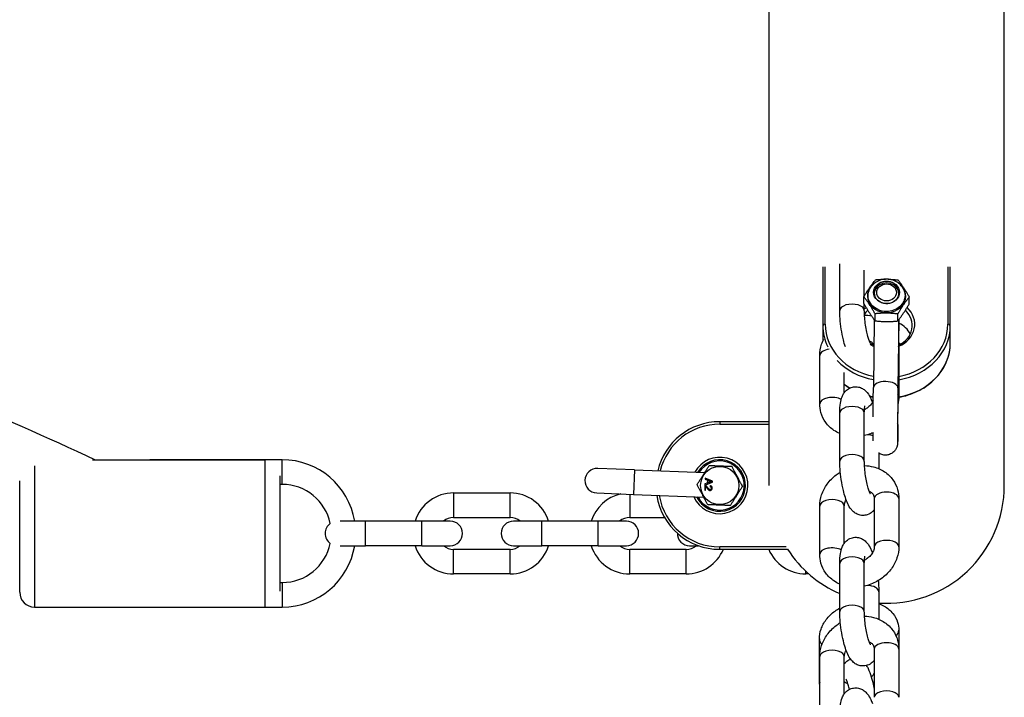
# Model space of a CAD drawing. Units: millimetres. Extents: x -3625 to 3275, y -2485 to 2473.
# Drawn here: x 1599 to 1799, y -499 to -361 of the extents above; entities that cross this region are included whole.
import ezdxf

# ---------------------------------------------------------------- set-up
doc = ezdxf.new("R2010")
doc.units = ezdxf.units.MM
doc.header["$LTSCALE"] = 50
doc.layers.add('SW_Toestellen', color=2, linetype='Continuous')

msp = doc.modelspace()

# ---------------------------------------------------------------- linework, layer by layer
at = {"layer": 'SW_Toestellen'}
for p, q in [((1799.42, -455.97), (1799.42, -11.47)), ((1751.42, -335.98), (1751.42, -455.95)), ((1762.42, -411.39), (1762.42, -423.37)), ((1762.92, -423.12), (1762.92, -411.41)), ((1765.89, -420.31), (1765.89, -410.79)), ((1787.92, -411.41), (1787.92, -423.12)), ((1788.42, -423.37), (1788.42, -411.39)), ((1770.89, -417.35), (1770.89, -412.11)), ((1770.8, -418.91), (1770.8, -417.5)), ((1770.89, -420.31), (1770.89, -419.06)), ((1780.04, -419), (1780.04, -417.58)), ((1773.07, -422.4), (1773.07, -420.98)), ((1777.69, -422.44), (1777.69, -421.02)), ((1762.42, -423.37), (1762.42, -426.57)), ((1772.91, -422.18), (1772.74, -436)), ((1777.91, -422.17), (1777.74, -436.06)), ((1777.92, -427.37), (1777.92, -422.15)), ((1788.42, -426.87), (1788.42, -423.37)), ((1761.81, -439.3), (1761.81, -429.47)), ((1777.92, -427.94), (1777.92, -437.77)), ((1766.81, -437.05), (1766.81, -432.92)), ((1777.74, -443.56), (1777.79, -439.11)), ((1765.89, -450.98), (1765.89, -441.16)), ((1770.89, -450.98), (1770.89, -441.16)), ((1751.42, -442.97), (1741.42, -442.97)), ((1741.42, -442.97), (1741.42, -443.47)), ((1741.42, -443.47), (1751.42, -443.47)), ((1773.84, -449.27), (1773.84, -452.53)), ((1613.57, -450.73), (1648.73, -450.73)), ((1652.23, -450.73), (1625.23, -450.73)), ((1648.73, -480.73), (1648.73, -450.73)), ((1652.23, -455.73), (1652.23, -450.73)), ((1601.73, -451.96), (1601.73, -480.73)), ((1724.03, -452.78), (1716.54, -452.49)), ((1724.03, -452.78), (1723.84, -457.78)), ((1724.03, -452.78), (1738.35, -453.34)), ((1598.73, -477.73), (1598.73, -454.99)), ((1651.73, -453.97), (1651.73, -477.49)), ((1738.39, -455.88), (1739.91, -455.32)), ((1738.86, -455.49), (1738.4, -455.65)), ((1738.45, -454.47), (1738.44, -454.68)), ((1738.44, -454.68), (1738.89, -454.87)), ((1739.92, -455.11), (1738.45, -454.47)), ((1738.89, -454.87), (1738.86, -455.49)), ((1739.02, -455.44), (1739.04, -454.93)), ((1739.45, -455.3), (1739.02, -455.44)), ((1739.04, -454.93), (1739.48, -455.11)), ((1739.91, -455.32), (1739.92, -455.11)), ((1652.23, -455.73), (1651.73, -455.73)), ((1687.18, -457.48), (1687.18, -462.48)), ((1687.18, -457.48), (1698.68, -457.48)), ((1698.68, -462.48), (1698.68, -457.48)), ((1716.34, -457.49), (1723.84, -457.78)), ((1738.39, -455.94), (1738.35, -456.93)), ((1738.35, -456.93), (1738.53, -456.93)), ((1738.4, -455.65), (1738.39, -455.88)), ((1738.53, -456.93), (1738.56, -456.2)), ((1739.46, -456.01), (1739.43, -456.2)), ((1723.08, -457.75), (1723.08, -462.48)), ((1723.84, -457.78), (1738.15, -458.34)), ((1772.92, -458.62), (1772.92, -468.44)), ((1777.92, -458.62), (1777.92, -468.44)), ((1761.81, -469.97), (1761.81, -460.15)), ((1766.81, -467.72), (1766.81, -460.15)), ((1669.23, -463.23), (1664.03, -463.23)), ((1669.23, -468.23), (1669.23, -463.23)), ((1680.73, -463.23), (1669.23, -463.23)), ((1680.73, -468.23), (1680.73, -463.23)), ((1686.48, -463.23), (1680.73, -463.23)), ((1687.18, -462.48), (1698.68, -462.48)), ((1705.13, -463.23), (1699.38, -463.23)), ((1705.13, -468.23), (1705.13, -463.23)), ((1716.63, -463.23), (1705.13, -463.23)), ((1716.63, -468.23), (1716.63, -463.23)), ((1722.38, -463.23), (1716.63, -463.23)), ((1723.08, -462.48), (1730.17, -462.48)), ((1664.03, -468.23), (1669.23, -468.23)), ((1680.73, -468.23), (1669.23, -468.23)), ((1680.73, -468.23), (1686.48, -468.23)), ((1687.18, -473.98), (1687.18, -468.98)), ((1698.68, -468.98), (1687.18, -468.98)), ((1698.68, -473.98), (1698.68, -468.98)), ((1699.38, -468.23), (1705.13, -468.23)), ((1716.63, -468.23), (1705.13, -468.23)), ((1716.63, -468.23), (1722.38, -468.23)), ((1723.08, -473.98), (1723.08, -468.98)), ((1734.58, -468.98), (1723.08, -468.98)), ((1734.58, -473.98), (1734.58, -468.98)), ((1735.28, -468.23), (1737.11, -468.23)), ((1754.94, -468.47), (1741.42, -468.47)), ((1741.42, -468.97), (1741.42, -468.47)), ((1741.42, -468.97), (1755.26, -468.97)), ((1758.98, -473.98), (1758.98, -473.45)), ((1765.89, -481.66), (1765.89, -471.83)), ((1770.89, -481.66), (1770.89, -471.83)), ((1698.68, -473.98), (1687.18, -473.98)), ((1734.58, -473.98), (1723.08, -473.98)), ((1759.56, -473.98), (1758.98, -473.98)), ((1651.73, -475.73), (1652.23, -475.73)), ((1652.23, -475.73), (1652.23, -480.73)), ((1773.84, -477.61), (1773.84, -483.21)), ((1601.73, -480.73), (1648.73, -480.73)), ((1625.23, -480.73), (1652.23, -480.73)), ((1777.92, -485.46), (1777.92, -489.29)), ((1761.72, -495.62), (1761.72, -487.23)), ((1772.92, -489.29), (1772.92, -499.12)), ((1777.92, -489.29), (1777.92, -499.12)), ((1761.81, -500.65), (1761.81, -490.82)), ((1766.81, -498.4), (1766.81, -490.82))]:
    msp.add_line(p, q, dxfattribs=at)
msp.add_circle((1741.42, -455.97), 3.9, dxfattribs=at)
for centre, radius, start, end in [((1741.42, -455.97), 13, 90, 166.6743), ((1741.42, -455.97), 12.5, 90, 166.2249), ((1652.23, -465.73), 15, 9.5941, 90), ((1741.42, -455.97), 5.75, 203.5333, 151.9904), ((1741.42, -455.97), 5.25, 206.1987, 149.3249), ((1741.42, -455.97), 5, 207.7618, 147.7618), ((1716.44, -454.99), 2.5, 87.7618, 267.7618), ((1652.23, -465.73), 10, 11.7159, 90), ((1687.18, -465.73), 8.25, 90, 162.3603), ((1698.68, -465.73), 8.25, 17.6397, 90), ((1775.42, -455.97), 24, 266.2171, 0), ((1723.08, -465.73), 8.25, 102.6768, 162.3603), ((1741.42, -455.97), 13, 188.8493, 270), ((1741.42, -455.97), 12.5, 189.2988, 270), ((1734.58, -465.73), 8.25, 33.1671, 35.274), ((1687.18, -465.73), 3.25, 90, 129.7151), ((1686.48, -465.73), 2.5, 270, 90), ((1699.38, -465.73), 2.5, 90, 270), ((1698.68, -465.73), 3.25, 50.2849, 90), ((1723.08, -465.73), 3.25, 90, 129.7151), ((1722.38, -465.73), 2.5, 270, 90), ((1663.48, -465.73), 2.5, 125.6853, 234.3147), ((1735.28, -465.73), 2.5, 178.7807, 270), ((1652.23, -465.73), 10, 270, 348.2841), ((1652.23, -465.73), 15, 270, 350.4059), ((1687.18, -465.73), 8.25, 197.6397, 270), ((1687.18, -465.73), 3.25, 230.2849, 270), ((1698.68, -465.73), 8.25, 270, 342.3603), ((1698.68, -465.73), 3.25, 270, 309.7151), ((1723.08, -465.73), 8.25, 197.6397, 270), ((1723.08, -465.73), 3.25, 230.2849, 270), ((1734.58, -465.73), 3.25, 270, 309.7151), ((1734.58, -465.73), 8.25, 270, 336.8989), ((1758.98, -465.73), 8.25, 203.1011, 270), ((1775.42, -455.97), 24, 212.7972, 246.5985), ((1601.73, -477.73), 3, 180, 270)]:
    msp.add_arc(centre, radius, start, end, dxfattribs=at)
for centre, major_axis, ratio, start_param, end_param in [((1775.42, -417.37), (-3.9, 0), 0.866025, 5.385353, 10.322611), ((1775.42, -416.63), (2.58, 0), 0.866025, 5.973834, 9.734129), ((1775.42, -416.87), (2.5, 0), 0.866025, 6.025755, 9.682208), ((1779.77, -417.21), (-0.6, 0.007), 0.499976, 0.267579, 0.735783), ((1768.39, -420.31), (2.5, 0), 0.519489, 0, 3.141593), ((1775.42, -423.12), (-5.75, 0), 0.866025, 5.523501, 5.620259), ((1775.42, -423.37), (5.25, 0), 0.866025, 2.387558, 2.605761), ((1775.42, -423.37), (5.25, 0), 0.866025, 5.203722, 7.034516), ((1775.42, -423.12), (5.75, 0), 0.866025, 5.16064, 7.037997), ((1762.92, -423.37), (-0.5, 0), 0.5, 4.712389, 6.283185), ((1775.42, -423.37), (-13, 0), 0.866025, 0, 0.395365), ((1775.42, -423.12), (-12.5, 0), 0.866025, 0, 1.356694), ((1775.42, -426.87), (-5.25, 0), 0.866025, 3.536692, 4.216072), ((1775.42, -423.12), (12.5, 0), 0.866025, 4.913747, 6.283185), ((1775.42, -423.37), (13, 0), 0.866025, 4.905902, 6.283185), ((1787.92, -423.37), (0.5, 0), 0.5, 0, 1.570796), ((1775.42, -423.37), (-5.25, 0), 0.866025, 0.868078, 1.047247), ((1775.42, -423.12), (5.75, 0), 0.866025, 4.091857, 4.246793), ((1775.42, -426.87), (13, 0), 0.866025, 4.905767, 6.283185), ((1775.42, -429.62), (-3.9, 0), 0.866025, 3.925149, 4.016555), ((1764.31, -429.47), (-2.5, 0), 0.519489, 4.946186, 6.283185), ((1775.42, -427.94), (2.5, 0), 0.519489, 0, 0.256207), ((1775.42, -423.37), (13, 0), 0.866025, 3.828579, 4.505983), ((1775.42, -426.87), (-13, 0), 0.866025, 0.846333, 0.959976), ((1775.24, -436.03), (-2.5, 0.03), 0.499972, 3.141593, 6.283185), ((1775.42, -437.77), (2.5, 0), 0.519489, 0, 0.40067), ((1764.31, -439.3), (-2.5, 0), 0.519489, 3.868908, 6.283185), ((1775.42, -426.87), (-13, 0), 0.866025, 1.299871, 1.36119), ((1768.39, -441.16), (2.5, 0), 0.519489, 0, 3.141593), ((1775.24, -443.53), (2.5, -0.03), 0.499972, 0, 0.237135), ((1771.34, -446.93), (2.5, 0), 0.519489, 1.014025, 1.492062), ((1768.39, -450.98), (2.5, 0), 0.519489, 0, 3.141593), ((1775.42, -458.62), (-2.5, 0), 0.519489, 3.141593, 6.283185), ((1764.31, -460.15), (2.5, 0), 0.519489, 0, 3.141593), ((1775.42, -468.44), (2.5, 0), 0.519489, 0, 3.141593), ((1764.31, -469.97), (-2.5, 0), 0.519489, 3.868908, 6.283185), ((1768.39, -471.83), (2.5, 0), 0.519489, 0, 3.141593), ((1771.34, -477.61), (2.5, 0), 0.519489, 0, 1.492062), ((1768.39, -481.66), (2.5, 0), 0.519489, 0, 3.141593), ((1775.42, -485.46), (2.5, 0), 0.684237, 5.58446, 6.283185), ((1764.22, -487.23), (-2.5, 0), 0.684237, 0, 0.678006), ((1764.31, -490.82), (2.5, 0), 0.519489, 0, 3.141593), ((1775.42, -489.29), (-2.5, 0), 0.519489, 3.141593, 6.283185), ((1764.22, -495.62), (-2.5, 0), 0.684237, 0, 0.270079), ((1775.42, -499.12), (2.5, 0), 0.519489, 0, 3.141593)]:
    msp.add_ellipse(centre, major_axis=major_axis, ratio=ratio, start_param=start_param, end_param=end_param, dxfattribs=at)
for major_axis in [(-2.63, 0), (2, 0)]:
    msp.add_ellipse((1775.42, -416.62), major_axis=major_axis, ratio=0.866025, dxfattribs=at)
for points, knots in [([(1288.49, -363.8), (1297.2, -365), (1305.9, -366.26), (1359.7, -374.45), (1404.63, -382.95), (1484.32, -402.68), (1519.4, -413.04), (1574.12, -433.12), (1594.35, -441.45), (1614.11, -450.73)], [138.548888, 138.548888, 138.548888, 138.548888, 141.186566, 141.186566, 154.874893, 154.874893, 165.815473, 165.815473, 172.36092, 172.36092, 172.36092, 172.36092]), ([(1778.76, -415.73), (1778.56, -415.41), (1778.31, -415.12), (1777.73, -414.61), (1777.39, -414.41), (1776.65, -414.09), (1776.25, -413.99), (1775.42, -413.9), (1775, -413.92), (1774.18, -414.09), (1773.78, -414.24), (1773.06, -414.65), (1772.73, -414.91), (1772.32, -415.38), (1772.19, -415.55), (1772.09, -415.73)], [3.6351, 3.6351, 3.6351, 3.6351, 3.938725, 3.938725, 4.262961, 4.262961, 4.605319, 4.605319, 4.956734, 4.956734, 5.306302, 5.306302, 5.64272, 5.64272, 5.810699, 5.810699, 5.810699, 5.810699]), ([(1779.19, -417.28), (1779.19, -417.49), (1779.16, -417.71), (1779.03, -418.25), (1778.89, -418.57), (1778.53, -419.12), (1778.32, -419.36), (1777.73, -419.86), (1777.31, -420.1), (1776.41, -420.43), (1775.92, -420.51), (1774.81, -420.51), (1774.19, -420.38), (1773.14, -419.89), (1772.7, -419.56), (1772, -418.72), (1771.76, -418.2), (1771.61, -417.17), (1771.67, -416.67), (1771.92, -416.04), (1771.99, -415.88), (1772.09, -415.73)], [0, 0, 0, 0, 0.08411, 0.08411, 0.218685, 0.218685, 0.336428, 0.336428, 0.504641, 0.504641, 0.672855, 0.672855, 0.887364, 0.887364, 1.082105, 1.082105, 1.297894, 1.297894, 1.493298, 1.493298, 1.56124, 1.56124, 1.56124, 1.56124]), ([(1772.96, -417.32), (1773.05, -417.54), (1773.17, -417.76), (1773.5, -418.14), (1773.69, -418.31), (1774.14, -418.59), (1774.39, -418.7), (1774.92, -418.84), (1775.19, -418.87), (1775.74, -418.86), (1776.02, -418.82), (1776.54, -418.66), (1776.78, -418.55), (1777.22, -418.26), (1777.41, -418.08), (1777.7, -417.71), (1777.81, -417.52), (1777.88, -417.32)], [0.319862, 0.319862, 0.319862, 0.319862, 0.640802, 0.640802, 0.960916, 0.960916, 1.280411, 1.280411, 1.599617, 1.599617, 1.918752, 1.918752, 2.237978, 2.237978, 2.557525, 2.557525, 2.842752, 2.842752, 2.842752, 2.842752]), ([(1767.02, -427.72), (1766.87, -427.27), (1766.74, -426.79), (1766.45, -425.59), (1766.31, -424.84), (1766.09, -423.37), (1766, -422.63), (1765.91, -421.37), (1765.89, -420.82), (1765.89, -420.31)], [8.175549, 8.175549, 8.175549, 8.175549, 8.43838, 8.43838, 8.801882, 8.801882, 9.150953, 9.150953, 9.424778, 9.424778, 9.424778, 9.424778]), ([(1772.04, -426.86), (1772, -426.79), (1771.96, -426.69), (1771.84, -426.37), (1771.76, -426.12), (1771.57, -425.5), (1771.48, -425.11), (1771.29, -424.25), (1771.2, -423.78), (1771.06, -422.79), (1771, -422.29), (1770.92, -421.33), (1770.9, -420.87), (1770.89, -420.41), (1770.89, -420.36), (1770.89, -420.31)], [7.919687, 7.919687, 7.919687, 7.919687, 8.045313, 8.045313, 8.267303, 8.267303, 8.528398, 8.528398, 8.811318, 8.811318, 9.101929, 9.101929, 9.388881, 9.388881, 9.424778, 9.424778, 9.424778, 9.424778]), ([(1761.81, -429.47), (1761.81, -428.7), (1761.94, -427.92), (1762.3, -426.83), (1762.45, -426.49), (1762.62, -426.15)], [0, 0, 0, 0, 0.3007102, 0.3007102, 0.4461497, 0.4461497, 0.4461497, 0.4461497]), ([(1771.87, -426.45), (1771.98, -426.5), (1772.08, -426.55), (1772.39, -426.74), (1772.55, -426.9), (1772.72, -427.14), (1772.76, -427.22), (1772.8, -427.31)], [2.1382455, 2.1382455, 2.1382455, 2.1382455, 2.2851051, 2.2851051, 2.6346838, 2.6346838, 2.7949194, 2.7949194, 2.7949194, 2.7949194]), ([(1777.92, -437.99), (1778.57, -437.88), (1779.22, -437.72), (1781.15, -437.11), (1782.38, -436.51), (1784.57, -435.01), (1785.52, -434.11), (1787.05, -432.08), (1787.62, -430.96), (1788.27, -428.84), (1788.42, -427.86), (1788.42, -426.87)], [4.906608, 4.906608, 4.906608, 4.906608, 5.061134, 5.061134, 5.383482, 5.383482, 5.704768, 5.704768, 6.024002, 6.024002, 6.283185, 6.283185, 6.283185, 6.283185]), ([(1765.89, -441.16), (1765.89, -440.44), (1765.93, -439.78), (1766.09, -438.73), (1766.18, -438.32), (1766.46, -437.61), (1766.6, -437.32), (1766.94, -436.86), (1767.07, -436.72), (1767.49, -436.35), (1767.82, -436.13), (1768.54, -435.89), (1768.88, -435.84), (1769.53, -435.86), (1769.83, -435.92), (1770.4, -436.13), (1770.64, -436.28), (1771.13, -436.64), (1771.32, -436.85), (1771.81, -437.45), (1772.02, -437.83), (1772.33, -438.49), (1772.44, -438.75), (1772.54, -439.03)], [3.141593, 3.141593, 3.141593, 3.141593, 3.520321, 3.520321, 3.780765, 3.780765, 3.935203, 3.935203, 4.004222, 4.004222, 4.109208, 4.109208, 4.188307, 4.188307, 4.266932, 4.266932, 4.361602, 4.361602, 4.496644, 4.496644, 4.765532, 4.765532, 4.936528, 4.936528, 4.936528, 4.936528]), ([(1772.68, -441.96), (1772.68, -441.41), (1772.69, -440.85), (1772.7, -439.48), (1772.71, -438.67), (1772.72, -437.23), (1772.73, -436.59), (1772.74, -436)], [2.421921, 2.421921, 2.421921, 2.421921, 2.5919675, 2.5919675, 2.8318553, 2.8318553, 3.0365206, 3.0365206, 3.0365206, 3.0365206]), ([(1777.74, -436.06), (1777.73, -436.75), (1777.72, -437.53), (1777.7, -439.1), (1777.7, -439.91), (1777.68, -441.48), (1777.68, -442.27), (1777.67, -443.7), (1777.66, -444.37), (1777.66, -445.52), (1777.66, -446.01), (1777.66, -446.75), (1777.66, -447.02), (1777.66, -447.13), (1777.66, -447.14), (1777.66, -447.14)], [0, 0, 0, 0, 0.241905, 0.241905, 0.47969, 0.47969, 0.717832, 0.717832, 0.955859, 0.955859, 1.193328, 1.193328, 1.428588, 1.428588, 1.469563, 1.469563, 1.469563, 1.469563]), ([(1765.89, -445.38), (1765.48, -445.21), (1765.08, -444.99), (1764.06, -444.3), (1763.48, -443.75), (1762.59, -442.51), (1762.26, -441.83), (1761.89, -440.52), (1761.81, -439.91), (1761.81, -439.3)], [5.280967, 5.280967, 5.280967, 5.280967, 5.455811, 5.455811, 5.758401, 5.758401, 6.046327, 6.046327, 6.283185, 6.283185, 6.283185, 6.283185]), ([(1772.71, -438.7), (1772.61, -438.93), (1772.47, -439.17), (1772.11, -439.63), (1771.89, -439.85), (1771.41, -440.23), (1771.17, -440.39), (1770.91, -440.53)], [3.5360811, 3.5360811, 3.5360811, 3.5360811, 3.7995838, 3.7995838, 4.0693508, 4.0693508, 4.3074383, 4.3074383, 4.3074383, 4.3074383]), ([(1770.89, -441.16), (1770.89, -440.79), (1770.91, -440.46), (1770.95, -440), (1770.98, -439.84), (1771.01, -439.72), (1771.01, -439.7), (1771.01, -439.7)], [3.1415927, 3.1415927, 3.1415927, 3.1415927, 3.4067675, 3.4067675, 3.6267013, 3.6267013, 3.727707, 3.727707, 3.727707, 3.727707]), ([(1772.66, -445.23), (1772.51, -445.29), (1772.36, -445.35), (1771.78, -445.57), (1771.34, -445.7), (1770.89, -445.8)], [4.384043, 4.384043, 4.384043, 4.384043, 4.4458676, 4.4458676, 4.6230986, 4.6230986, 4.6230986, 4.6230986]), ([(1772.66, -446.85), (1772.66, -446.71), (1772.66, -446.53), (1772.66, -446.01), (1772.66, -445.62), (1772.66, -445.18)], [1.7258963, 1.7258963, 1.7258963, 1.7258963, 1.8490778, 1.8490778, 2.0416002, 2.0416002, 2.0416002, 2.0416002]), ([(1777.74, -443.56), (1777.73, -444.26), (1777.72, -444.91), (1777.7, -445.98), (1777.7, -446.42), (1777.69, -446.9), (1777.68, -447.03), (1777.68, -447.2), (1777.68, -447.25), (1777.67, -447.34), (1777.67, -447.38), (1777.66, -447.47), (1777.66, -447.51), (1777.65, -447.59), (1777.65, -447.63), (1777.63, -447.7), (1777.63, -447.75), (1777.6, -447.86), (1777.59, -447.92), (1777.54, -448.09), (1777.5, -448.2), (1777.37, -448.49), (1777.26, -448.66), (1776.98, -449.02), (1776.78, -449.21), (1776.35, -449.5), (1776.1, -449.61), (1775.59, -449.76), (1775.32, -449.79), (1774.79, -449.76), (1774.52, -449.7), (1774.12, -449.55), (1773.98, -449.48), (1773.84, -449.39)], [0, 0, 0, 0, 0.244524, 0.244524, 0.485198, 0.485198, 0.606821, 0.606821, 0.675368, 0.675368, 0.726784, 0.726784, 0.755237, 0.755237, 0.767994, 0.767994, 0.783758, 0.783758, 0.803339, 0.803339, 0.837961, 0.837961, 0.898979, 0.898979, 0.976647, 0.976647, 1.056256, 1.056256, 1.135937, 1.135937, 1.215621, 1.215621, 1.263984, 1.263984, 1.263984, 1.263984]), ([(1772.92, -460.87), (1772.91, -460.88), (1772.9, -460.89), (1772.78, -461.05), (1772.65, -461.2), (1772.24, -461.56), (1771.91, -461.79), (1771.19, -462.03), (1770.85, -462.08), (1770.2, -462.06), (1769.89, -461.99), (1769.33, -461.78), (1769.08, -461.63), (1768.6, -461.28), (1768.41, -461.07), (1767.92, -460.47), (1767.71, -460.09), (1767.15, -458.89), (1766.86, -457.98), (1766.45, -456.26), (1766.31, -455.52), (1766.09, -454.04), (1766, -453.31), (1765.91, -452.04), (1765.89, -451.5), (1765.89, -450.98)], [0.786786, 0.786786, 0.786786, 0.786786, 0.79361, 0.79361, 0.862629, 0.862629, 0.967615, 0.967615, 1.046715, 1.046715, 1.12534, 1.12534, 1.22001, 1.22001, 1.355051, 1.355051, 1.623939, 1.623939, 2.155195, 2.155195, 2.518697, 2.518697, 2.867767, 2.867767, 3.141593, 3.141593, 3.141593, 3.141593]), ([(1772.15, -457.74), (1772.15, -457.74), (1772.14, -457.74), (1772.13, -457.73), (1772.11, -457.69), (1772.03, -457.53), (1771.98, -457.41), (1771.84, -457.05), (1771.76, -456.79), (1771.57, -456.17), (1771.48, -455.79), (1771.29, -454.93), (1771.2, -454.45), (1771.06, -453.47), (1771, -452.97), (1770.92, -452), (1770.9, -451.55), (1770.89, -451.08), (1770.89, -451.03), (1770.89, -450.98)], [1.432553, 1.432553, 1.432553, 1.432553, 1.459412, 1.459412, 1.589267, 1.589267, 1.762128, 1.762128, 1.984117, 1.984117, 2.245213, 2.245213, 2.528133, 2.528133, 2.818744, 2.818744, 3.105695, 3.105695, 3.141593, 3.141593, 3.141593, 3.141593]), ([(1761.81, -460.15), (1761.81, -459.37), (1761.94, -458.6), (1762.45, -457.08), (1762.84, -456.34), (1763.84, -454.96), (1764.46, -454.34), (1765.43, -453.6), (1765.71, -453.41), (1766.01, -453.24)], [0, 0, 0, 0, 0.30071, 0.30071, 0.621714, 0.621714, 0.95917, 0.95917, 1.089397, 1.089397, 1.089397, 1.089397]), ([(1770.92, -451.91), (1771.53, -451.93), (1772.15, -452.01), (1773.56, -452.37), (1774.33, -452.71), (1775.67, -453.61), (1776.25, -454.16), (1777.14, -455.4), (1777.47, -456.08), (1777.84, -457.39), (1777.92, -458), (1777.92, -458.62)], [1.750847, 1.750847, 1.750847, 1.750847, 1.989909, 1.989909, 2.314219, 2.314219, 2.616809, 2.616809, 2.904735, 2.904735, 3.141593, 3.141593, 3.141593, 3.141593]), ([(1739.76, -455.2), (1739.72, -455.22), (1739.67, -455.23), (1739.56, -455.26), (1739.5, -455.28), (1739.45, -455.3)], [-0.03223599, -0.03223599, -0.03223599, -0.03223599, -0.01807412, -0.01807412, 0, 0, 0, 0]), ([(1739.48, -455.11), (1739.52, -455.13), (1739.57, -455.15), (1739.67, -455.18), (1739.71, -455.19), (1739.76, -455.2)], [-0.02985786, -0.02985786, -0.02985786, -0.02985786, -0.01480929, -0.01480929, 0, 0, 0, 0]), ([(1738.52, -455.96), (1738.5, -455.95), (1738.48, -455.95), (1738.43, -455.94), (1738.41, -455.94), (1738.39, -455.94)], [-0.01312176, -0.01312176, -0.01312176, -0.01312176, -0.00656352, -0.00656352, 0, 0, 0, 0]), ([(1738.93, -456.34), (1738.85, -456.24), (1738.78, -456.15), (1738.65, -456.03), (1738.59, -455.99), (1738.52, -455.96)], [-0.05177971, -0.05177971, -0.05177971, -0.05177971, -0.02233854, -0.02233854, 0, 0, 0, 0]), ([(1738.56, -456.2), (1738.59, -456.22), (1738.62, -456.25), (1738.72, -456.35), (1738.78, -456.43), (1738.83, -456.5)], [-0.04103729, -0.04103729, -0.04103729, -0.04103729, -0.02838873, -0.02838873, 0, 0, 0, 0]), ([(1738.83, -456.5), (1738.97, -456.68), (1739.04, -456.75), (1739.17, -456.88), (1739.23, -456.91), (1739.32, -456.95), (1739.38, -456.96), (1739.44, -456.97)], [-0.03516027, -0.03516027, -0.03516027, -0.03516027, -0.0294768, -0.0294768, -0.01769867, -0.01769867, 0, 0, 0, 0]), ([(1739.45, -456.78), (1739.41, -456.78), (1739.38, -456.77), (1739.3, -456.73), (1739.27, -456.71), (1739.19, -456.65), (1739.1, -456.57), (1738.93, -456.34)], [-0.2183426, -0.2183426, -0.2183426, -0.2183426, -0.1577583, -0.1577583, -0.0869803, -0.0869803, 0, 0, 0, 0]), ([(1739.43, -456.2), (1739.48, -456.2), (1739.53, -456.21), (1739.61, -456.25), (1739.63, -456.27), (1739.67, -456.32), (1739.69, -456.35), (1739.72, -456.42), (1739.72, -456.46), (1739.72, -456.51)], [-0.03879416, -0.03879416, -0.03879416, -0.03879416, -0.03076592, -0.03076592, -0.0232504, -0.0232504, -0.01285481, -0.01285481, 0, 0, 0, 0]), ([(1739.44, -456.97), (1739.5, -456.97), (1739.55, -456.96), (1739.65, -456.92), (1739.7, -456.89), (1739.76, -456.83), (1739.8, -456.79), (1739.86, -456.66), (1739.87, -456.59), (1739.87, -456.52)], [-0.1091803, -0.1091803, -0.1091803, -0.1091803, -0.0754246, -0.0754246, -0.0432877, -0.0432877, -0.0215861, -0.0215861, 0, 0, 0, 0]), ([(1739.72, -456.51), (1739.72, -456.53), (1739.72, -456.55), (1739.71, -456.59), (1739.7, -456.61), (1739.68, -456.65), (1739.66, -456.68), (1739.61, -456.73), (1739.58, -456.75), (1739.52, -456.77), (1739.49, -456.78), (1739.45, -456.78)], [-0.05529017, -0.05529017, -0.05529017, -0.05529017, -0.04364616, -0.04364616, -0.0328661, -0.0328661, -0.0197072, -0.0197072, -0.01028467, -0.01028467, 0, 0, 0, 0]), ([(1739.87, -456.52), (1739.88, -456.45), (1739.87, -456.38), (1739.84, -456.26), (1739.81, -456.22), (1739.76, -456.14), (1739.72, -456.11), (1739.6, -456.04), (1739.53, -456.02), (1739.46, -456.01)], [-0.1036663, -0.1036663, -0.1036663, -0.1036663, -0.0688957, -0.0688957, -0.0410421, -0.0410421, -0.0211527, -0.0211527, 0, 0, 0, 0]), ([(1771.87, -457.13), (1771.98, -457.17), (1772.08, -457.23), (1772.39, -457.42), (1772.55, -457.57), (1772.83, -457.99), (1772.92, -458.26), (1772.92, -458.62)], [2.138246, 2.138246, 2.138246, 2.138246, 2.285105, 2.285105, 2.634684, 2.634684, 3.141593, 3.141593, 3.141593, 3.141593]), ([(1766.81, -460.15), (1766.81, -459.89), (1766.86, -459.59), (1767.05, -459.14), (1767.11, -459.01), (1767.19, -458.88)], [0, 0, 0, 0, 0.3712904, 0.3712904, 0.5202327, 0.5202327, 0.5202327, 0.5202327]), ([(1765.89, -471.83), (1765.89, -471.12), (1765.93, -470.46), (1766.09, -469.41), (1766.18, -469), (1766.46, -468.28), (1766.6, -468), (1766.94, -467.54), (1767.07, -467.39), (1767.49, -467.02), (1767.82, -466.8), (1768.54, -466.56), (1768.88, -466.51), (1769.53, -466.53), (1769.83, -466.6), (1770.4, -466.81), (1770.64, -466.96), (1771.13, -467.31), (1771.32, -467.52), (1771.81, -468.12), (1772.02, -468.5), (1772.33, -469.16), (1772.44, -469.43), (1772.54, -469.71)], [3.141593, 3.141593, 3.141593, 3.141593, 3.520321, 3.520321, 3.780765, 3.780765, 3.935203, 3.935203, 4.004222, 4.004222, 4.109208, 4.109208, 4.188307, 4.188307, 4.266932, 4.266932, 4.361602, 4.361602, 4.496644, 4.496644, 4.765532, 4.765532, 4.936528, 4.936528, 4.936528, 4.936528]), ([(1777.92, -468.44), (1777.92, -469.22), (1777.79, -469.99), (1777.28, -471.51), (1776.89, -472.25), (1775.89, -473.62), (1775.27, -474.25), (1773.85, -475.33), (1773.05, -475.76), (1771.78, -476.25), (1771.34, -476.38), (1770.89, -476.48)], [3.141593, 3.141593, 3.141593, 3.141593, 3.442303, 3.442303, 3.763307, 3.763307, 4.100763, 4.100763, 4.445868, 4.445868, 4.623099, 4.623099, 4.623099, 4.623099]), ([(1772.92, -468.44), (1772.92, -468.7), (1772.87, -469), (1772.63, -469.56), (1772.48, -469.82), (1772.11, -470.3), (1771.89, -470.53), (1771.41, -470.91), (1771.17, -471.07), (1770.91, -471.2)], [3.141593, 3.141593, 3.141593, 3.141593, 3.512883, 3.512883, 3.799584, 3.799584, 4.069351, 4.069351, 4.307438, 4.307438, 4.307438, 4.307438]), ([(1765.89, -476.06), (1765.48, -475.88), (1765.08, -475.67), (1764.06, -474.98), (1763.48, -474.43), (1762.59, -473.19), (1762.26, -472.5), (1761.89, -471.2), (1761.81, -470.58), (1761.81, -469.97)], [5.280967, 5.280967, 5.280967, 5.280967, 5.455811, 5.455811, 5.758401, 5.758401, 6.046327, 6.046327, 6.283185, 6.283185, 6.283185, 6.283185]), ([(1770.89, -471.83), (1770.89, -471.46), (1770.91, -471.14), (1770.95, -470.68), (1770.98, -470.52), (1771.01, -470.39), (1771.01, -470.37), (1771.01, -470.37)], [3.1415927, 3.1415927, 3.1415927, 3.1415927, 3.4067675, 3.4067675, 3.6267013, 3.6267013, 3.727707, 3.727707, 3.727707, 3.727707]), ([(1773.72, -475.35), (1773.74, -475.57), (1773.76, -475.78), (1773.82, -476.55), (1773.84, -477.09), (1773.84, -477.61)], [5.905712, 5.905712, 5.905712, 5.905712, 6.00936, 6.00936, 6.2831853, 6.2831853, 6.2831853, 6.2831853]), ([(1761.72, -487.23), (1761.72, -486.55), (1761.84, -485.88), (1762.31, -484.55), (1762.67, -483.89), (1763.63, -482.63), (1764.24, -482.04), (1765.23, -481.32), (1765.56, -481.11), (1765.89, -480.92)], [0, 0, 0, 0, 0.269706, 0.269706, 0.574307, 0.574307, 0.915316, 0.915316, 1.069197, 1.069197, 1.069197, 1.069197]), ([(1772.92, -491.54), (1772.91, -491.55), (1772.9, -491.57), (1772.78, -491.72), (1772.65, -491.87), (1772.24, -492.24), (1771.91, -492.46), (1771.19, -492.7), (1770.85, -492.75), (1770.2, -492.73), (1769.89, -492.66), (1769.33, -492.46), (1769.08, -492.31), (1768.6, -491.95), (1768.41, -491.74), (1767.92, -491.14), (1767.71, -490.76), (1767.15, -489.56), (1766.86, -488.65), (1766.45, -486.94), (1766.31, -486.2), (1766.09, -484.72), (1766, -483.99), (1765.91, -482.72), (1765.89, -482.18), (1765.89, -481.66)], [0.786786, 0.786786, 0.786786, 0.786786, 0.79361, 0.79361, 0.862629, 0.862629, 0.967615, 0.967615, 1.046715, 1.046715, 1.12534, 1.12534, 1.22001, 1.22001, 1.355051, 1.355051, 1.623939, 1.623939, 2.155195, 2.155195, 2.518697, 2.518697, 2.867767, 2.867767, 3.141593, 3.141593, 3.141593, 3.141593]), ([(1772.15, -488.42), (1772.15, -488.42), (1772.14, -488.42), (1772.13, -488.4), (1772.11, -488.36), (1772.03, -488.21), (1771.98, -488.08), (1771.84, -487.72), (1771.76, -487.47), (1771.57, -486.85), (1771.48, -486.46), (1771.29, -485.61), (1771.2, -485.13), (1771.06, -484.15), (1771, -483.64), (1770.92, -482.68), (1770.9, -482.22), (1770.89, -481.76), (1770.89, -481.71), (1770.89, -481.66)], [1.432553, 1.432553, 1.432553, 1.432553, 1.459412, 1.459412, 1.589267, 1.589267, 1.762128, 1.762128, 1.984117, 1.984117, 2.245213, 2.245213, 2.528133, 2.528133, 2.818744, 2.818744, 3.105695, 3.105695, 3.141593, 3.141593, 3.141593, 3.141593]), ([(1773.84, -480.04), (1774.22, -480.17), (1774.59, -480.34), (1775.61, -480.92), (1776.22, -481.42), (1777.14, -482.56), (1777.47, -483.18), (1777.84, -484.36), (1777.92, -484.91), (1777.92, -485.46)], [2.1738404, 2.1738404, 2.1738404, 2.1738404, 2.3382387, 2.3382387, 2.6518095, 2.6518095, 2.9235384, 2.9235384, 3.1415927, 3.1415927, 3.1415927, 3.1415927]), ([(1770.92, -482.59), (1771.53, -482.6), (1772.15, -482.68), (1773.56, -483.04), (1774.33, -483.38), (1775.67, -484.29), (1776.25, -484.84), (1777.14, -486.08), (1777.47, -486.76), (1777.84, -488.07), (1777.92, -488.68), (1777.92, -489.29)], [8.034032, 8.034032, 8.034032, 8.034032, 8.273094, 8.273094, 8.597404, 8.597404, 8.899994, 8.899994, 9.18792, 9.18792, 9.424778, 9.424778, 9.424778, 9.424778]), ([(1761.81, -490.82), (1761.81, -490.05), (1761.94, -489.27), (1762.45, -487.76), (1762.84, -487.02), (1763.84, -485.64), (1764.46, -485.01), (1765.43, -484.28), (1765.71, -484.09), (1766.01, -483.91)], [6.283185, 6.283185, 6.283185, 6.283185, 6.583896, 6.583896, 6.904899, 6.904899, 7.242355, 7.242355, 7.372582, 7.372582, 7.372582, 7.372582]), ([(1766.81, -490.82), (1766.81, -490.56), (1766.86, -490.27), (1767.05, -489.82), (1767.11, -489.69), (1767.19, -489.56)], [6.2831853, 6.2831853, 6.2831853, 6.2831853, 6.6544757, 6.6544757, 6.803418, 6.803418, 6.803418, 6.803418]), ([(1771.87, -487.8), (1771.98, -487.85), (1772.08, -487.9), (1772.39, -488.1), (1772.55, -488.25), (1772.83, -488.66), (1772.92, -488.94), (1772.92, -489.29)], [8.421431, 8.421431, 8.421431, 8.421431, 8.56829, 8.56829, 8.917869, 8.917869, 9.424778, 9.424778, 9.424778, 9.424778]), ([(1768.12, -491.39), (1768.03, -491.41), (1767.95, -491.45), (1767.6, -491.6), (1767.37, -491.76), (1767.03, -492.06), (1766.91, -492.2), (1766.81, -492.33)], [5.505301, 5.505301, 5.505301, 5.505301, 5.522535, 5.522535, 5.5815614, 5.5815614, 5.6334221, 5.6334221, 5.6334221, 5.6334221]), ([(1772.92, -497.26), (1772.9, -497.14), (1772.87, -497.02), (1772.7, -496.23), (1772.54, -495.6), (1772.18, -494.38), (1771.98, -493.82), (1771.63, -493.08), (1771.51, -492.87), (1771.36, -492.64)], [4.18134, 4.18134, 4.18134, 4.18134, 4.2430584, 4.2430584, 4.5919832, 4.5919832, 4.9787253, 4.9787253, 5.139003, 5.139003, 5.139003, 5.139003]), ([(1767.86, -497.5), (1767.78, -497.17), (1767.7, -496.87), (1767.52, -496.25), (1767.43, -495.96), (1767.28, -495.58), (1767.22, -495.46), (1767.2, -495.41), (1767.19, -495.4), (1767.19, -495.4)], [4.3401995, 4.3401995, 4.3401995, 4.3401995, 4.5532711, 4.5532711, 4.8206471, 4.8206471, 5.0337967, 5.0337967, 5.0826012, 5.0826012, 5.0826012, 5.0826012]), ([(1772.92, -493.85), (1772.92, -493.92), (1772.91, -494.01), (1772.83, -494.27), (1772.74, -494.46), (1772.53, -494.76), (1772.45, -494.87), (1772.35, -494.97)], [3.1415927, 3.1415927, 3.1415927, 3.1415927, 3.3808464, 3.3808464, 3.6744164, 3.6744164, 3.8137879, 3.8137879, 3.8137879, 3.8137879]), ([(1765.89, -502.51), (1765.89, -501.79), (1765.93, -501.13), (1766.09, -500.08), (1766.18, -499.68), (1766.46, -498.96), (1766.6, -498.67), (1766.94, -498.22), (1767.07, -498.07), (1767.49, -497.7), (1767.82, -497.48), (1768.54, -497.24), (1768.88, -497.19), (1769.53, -497.21), (1769.83, -497.28), (1770.4, -497.48), (1770.64, -497.63), (1771.13, -497.99), (1771.32, -498.2), (1771.81, -498.8), (1772.02, -499.18), (1772.33, -499.84), (1772.44, -500.1), (1772.54, -500.38)], [3.141593, 3.141593, 3.141593, 3.141593, 3.520321, 3.520321, 3.780765, 3.780765, 3.935203, 3.935203, 4.004222, 4.004222, 4.109208, 4.109208, 4.188307, 4.188307, 4.266932, 4.266932, 4.361602, 4.361602, 4.496644, 4.496644, 4.765532, 4.765532, 4.936528, 4.936528, 4.936528, 4.936528]), ([(1767.55, -496.36), (1767.42, -496.31), (1767.31, -496.27), (1767.06, -496.14), (1766.95, -496.05), (1766.85, -495.95), (1766.83, -495.92), (1766.81, -495.9)], [5.2868549, 5.2868549, 5.2868549, 5.2868549, 5.4466569, 5.4466569, 5.7119459, 5.7119459, 5.8276181, 5.8276181, 5.8276181, 5.8276181])]:
    msp.add_open_spline(points, degree=3, knots=knots, dxfattribs=at)
for points, weights in [([(1770.8, -417.5), (1771.98, -415.51), (1773.15, -414.05)], [1.04422863406, 1.20577136594, 1.04422863406]), ([(1773.15, -414.05), (1774.24, -413.94), (1775.18, -413.93)], [1.04422863406, 1.11412680122, 1.12353628263]), ([(1775.74, -413.94), (1776.69, -413.96), (1777.77, -414.1)], [1.123653284, 1.11457042233, 1.04422863406]), ([(1777.77, -414.1), (1778.91, -415.57), (1780.04, -417.58)], [1.04422863406, 1.20577136594, 1.04422863406]), ([(1773.07, -420.98), (1771.94, -418.97), (1770.8, -417.5)], [1.04422863406, 1.20577136594, 1.04422863406]), ([(1770.8, -418.91), (1771.94, -420.92), (1773.07, -422.4)], [1.04422863406, 1.20577136594, 1.04422863406]), ([(1780.04, -417.58), (1778.86, -419.03), (1777.69, -421.02)], [1.04422863406, 1.20577136594, 1.04422863406]), ([(1777.69, -422.44), (1778.86, -420.99), (1780.04, -419)], [1.04422863406, 1.20577136594, 1.04422863406]), ([(1777.69, -421.02), (1775.38, -420.73), (1773.07, -420.98)], [1.04422863406, 1.20577136594, 1.04422863406]), ([(1773.07, -422.4), (1775.38, -422.69), (1777.69, -422.44)], [1.04422863406, 1.20577136594, 1.04422863406]), ([(1777.92, -426.91), (1778.13, -427.02), (1778.35, -427.15)], [1.11994394758, 1.11543979, 1.10692312747]), ([(1736.81, -455.79), (1738.04, -453.83), (1739.27, -451.88)], [1.04422863406, 1.20577136594, 1.04422863406]), ([(1739.27, -451.88), (1741.58, -451.97), (1743.89, -452.06)], [1.04422863406, 1.20577136594, 1.04422863406]), ([(1743.89, -452.06), (1744.96, -454.1), (1746.04, -456.15)], [1.04422863406, 1.20577136594, 1.04422863406]), ([(1738.96, -459.87), (1737.88, -457.83), (1736.81, -455.79)], [1.04422863406, 1.20577136594, 1.04422863406]), ([(1746.04, -456.15), (1744.81, -458.1), (1743.57, -460.05)], [1.04422863406, 1.20577136594, 1.04422863406]), ([(1743.57, -460.05), (1741.27, -459.96), (1738.96, -459.87)], [1.04422863406, 1.20577136594, 1.04422863406])]:
    msp.add_rational_spline(points, weights, degree=2, dxfattribs=at)
for points in [[(1778.76, -415.73), (1779.05, -416.21), (1779.2, -416.75), (1779.19, -417.28)], [(1779.19, -417.28), (1779.19, -417.28), (1779.19, -417.28), (1779.19, -417.28)], [(1770.92, -421.24), (1771.39, -421.25), (1771.87, -421.3), (1772.33, -421.39)], [(1777.85, -426.95), (1777.9, -427.27), (1777.92, -427.61), (1777.92, -427.94)], [(1766.81, -435.35), (1767.16, -435.63), (1767.53, -435.88), (1767.91, -436.12)], [(1771.99, -437.79), (1772.23, -437.85), (1772.47, -437.9), (1772.72, -437.95)], [(1777.92, -437.77), (1777.92, -438.36), (1777.85, -438.94), (1777.7, -439.51)], [(1761.81, -496.62), (1761.75, -496.29), (1761.72, -495.95), (1761.72, -495.62)]]:
    msp.add_open_spline(points, degree=3, dxfattribs=at)

doc.saveas('drawing.dxf')
